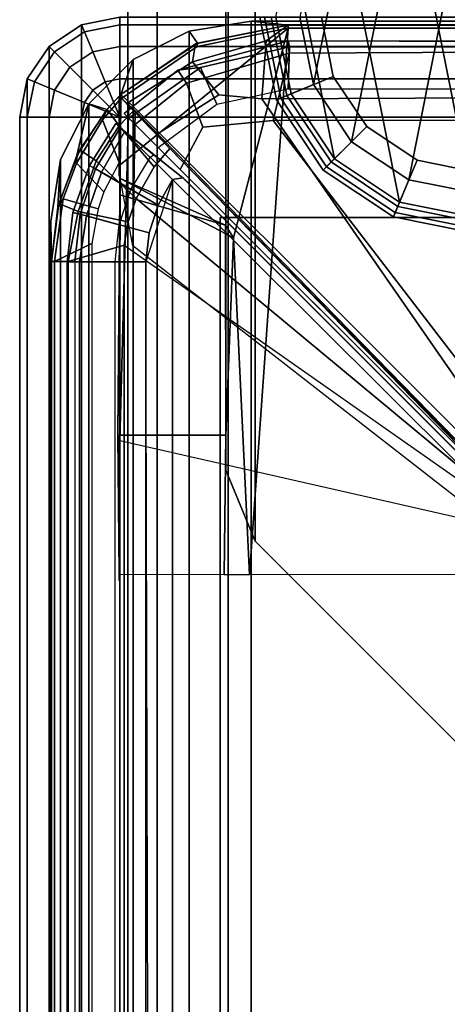
# Model space of a CAD drawing. Units: inches. Extents: x 68 to 654, y 47 to 414.
# Drawn here: x 68 to 69, y 256 to 258 of the extents above; entities that cross this region are included whole.
import ezdxf

# ---------------------------------------------------------------- set-up
doc = ezdxf.new("R2010")
doc.units = ezdxf.units.IN
doc.header["$MEASUREMENT"] = 0
doc.layers.get('0').update_dxf_attribs({"true_color": 0xffffff})
for name, color, linetype in [('SEAT', 5, 'Continuous'), ('SEAT-BACKFABRIC', 5, 'Continuous'), ('SEAT-BACKFRAME', 5, 'Continuous'), ('SEAT-LEG', 5, 'Continuous'), ('SEAT-SEATFABRIC', 5, 'Continuous')]:
    doc.layers.add(name, color=color, linetype=linetype)
doc.layers.add('SEAT-GLIDE', color=5, linetype='Continuous', true_color=0x0000ff)

# ---------------------------------------------------------------- blocks, each defined once
blk = doc.blocks.new('DBVS2N_29_0T')
at = {"layer": 'SEAT-BACKFABRIC'}
for points in [[(0.3454, -0.1423, 28.6639), (0.2164, -0.1729, 29.0388), (0.3558, -0.1019, 29.039), (0.4746, -0.0952, 28.6639)], [(0.3558, -0.1019, 29.039), (0.3558, -0.1019, 29.079), (0.5103, -0.0774, 29.079), (0.5103, -0.0774, 29.039)], [(28.4911, -0.0774, 29.079), (0.5103, -0.0774, 29.079), (0.3558, -0.1019, 29.079), (28.6456, -0.1019, 29.079)], [(0.3558, -0.1019, 29.039), (0.5103, -0.0774, 29.039), (28.4911, -0.0774, 29.039), (28.6456, -0.1019, 29.039)], [(0.6102, -0.0794, 28.6734), (0.4746, -0.0952, 28.6639), (0.3558, -0.1019, 29.039), (0.5103, -0.0774, 29.039)], [(0.5103, -0.0774, 29.079), (28.4911, -0.0774, 29.079), (28.4911, -0.0774, 29.039), (0.5103, -0.0774, 29.039)], [(0.5103, -0.0774, 29.039), (28.4911, -0.0774, 29.039), (28.3898, -0.0794, 28.6734), (0.6102, -0.0794, 28.6734)], [(0.2164, -0.1729, 29.0388), (0.2164, -0.1729, 29.079), (0.3558, -0.1019, 29.079), (0.3558, -0.1019, 29.039)], [(28.6456, -0.1019, 29.079), (0.3558, -0.1019, 29.079), (0.2164, -0.1729, 29.079), (28.785, -0.1729, 29.079)], [(0.2164, -0.1729, 29.0388), (0.3558, -0.1019, 29.0382), (28.6456, -0.1019, 29.039), (28.785, -0.1729, 29.0388)], [(0.3454, -0.1423, 28.6639), (0.2309, -0.2176, 28.6639), (0.2164, -0.1729, 29.0388)], [(0.1058, -0.2835, 29.0387), (0.1058, -0.2835, 29.079), (0.2164, -0.1729, 29.079), (0.2164, -0.1729, 29.0388)], [(28.785, -0.1729, 29.079), (0.2164, -0.1729, 29.079), (0.1058, -0.2835, 29.079), (28.8956, -0.2835, 29.079)], [(0.1058, -0.2835, 29.0387), (0.2164, -0.1729, 29.0388), (28.785, -0.1729, 29.0388), (28.8956, -0.2835, 29.0387)], [(0.1932, -0.2523, 28.6755), (0.1058, -0.2835, 29.0387), (0.2164, -0.1729, 29.0388), (0.2309, -0.2176, 28.6639)], [(0.1932, -0.2523, 28.6755), (0.065, -0.4439, 28.6732), (0.0348, -0.4229, 29.0384), (0.1058, -0.2835, 29.0387)], [(0.0348, -0.4229, 29.0384), (0.0348, -0.4229, 29.079), (0.1058, -0.2835, 29.079), (0.1058, -0.2835, 29.0387)], [(28.8956, -0.2835, 29.079), (0.1058, -0.2835, 29.079), (0.0348, -0.4229, 29.079), (28.9666, -0.4229, 29.079)], [(0.0348, -0.4229, 29.0384), (0.1058, -0.2835, 29.0387), (28.8956, -0.2835, 29.0387), (28.9666, -0.4229, 29.0384)], [(0.0103, -0.5774, 29.0382), (0.0103, -0.5774, 29.079), (0.0348, -0.4229, 29.079), (0.0348, -0.4229, 29.0384)], [(28.9666, -0.4229, 29.079), (0.0348, -0.4229, 29.079), (0.0103, -0.5774, 29.079), (28.9911, -0.5774, 29.079)], [(0.0103, -0.5774, 29.0382), (0.0348, -0.4229, 29.0384), (28.9666, -0.4229, 29.0384), (28.9911, -0.5774, 29.0382)], [(0.02, -0.6701, 28.6746), (0.0103, -0.5774, 29.0382), (0.0348, -0.4229, 29.0384), (0.065, -0.4439, 28.6732)], [(0.0103, -0.5774, 29.079), (0.0103, -0.5774, 29.0382), (0.0103, -4.07, 29.0325), (0.0103, -4.0701, 29.079)], [(0.0103, -0.5774, 29.0382), (0.02, -0.6701, 28.6746), (0.0219, -4.0281, 28.6886), (0.0103, -4.07, 29.0325)]]:
    blk.add_3dface(points, dxfattribs=at)
at = {"layer": 'SEAT-BACKFABRIC', "invisible_edges": 4}
for points in [[(28.9911, -0.5774, 29.0382), (28.9911, -4.07, 29.0325), (0.0103, -4.07, 29.0325), (0.0103, -0.5774, 29.0382)], [(28.9911, -4.0701, 29.079), (28.9911, -0.5774, 29.079), (0.0103, -0.5774, 29.079), (0.0103, -4.0701, 29.079)]]:
    blk.add_3dface(points, dxfattribs=at)
at = {"layer": 'SEAT-BACKFRAME'}
for points in [[(0.3454, -0.1423, 28.6639), (0.4746, -0.0952, 28.6639), (0.4653, -0.0975, 28.1602), (0.3313, -0.1499, 28.1583)], [(0.3313, -0.1499, 28.1583), (0.4653, -0.0975, 28.1602), (0.4853, -0.146, 28.0133), (0.359, -0.1906, 28.0111)], [(0.3649, -0.1415, 28.7047), (0.4541, -0.1087, 28.7047), (0.4746, -0.0952, 28.6639), (0.3454, -0.1423, 28.6639)], [(0.6106, -0.0872, 28.7047), (0.6102, -0.0794, 28.6734), (0.4746, -0.0952, 28.6639), (0.4541, -0.1087, 28.7047)], [(0.5649, -0.18, 28.7047), (0.6106, -0.0872, 28.7047), (0.4541, -0.1087, 28.7047), (0.4785, -0.1959, 28.7047)], [(0.6102, -0.0794, 28.6734), (0.6106, -0.0794, 28.1608), (0.4653, -0.0975, 28.1602), (0.4746, -0.0952, 28.6639)], [(0.6106, -0.0794, 28.1608), (0.6106, -0.1211, 28.0211), (0.4853, -0.146, 28.0133), (0.4653, -0.0975, 28.1602)], [(0.5649, -0.18, 28.7047), (28.4351, -0.18, 28.7047), (28.3894, -0.0872, 28.7047), (0.6106, -0.0872, 28.7047)], [(28.3898, -0.0794, 28.6734), (28.3894, -0.0794, 28.1608), (0.6106, -0.0794, 28.1608), (0.6102, -0.0794, 28.6734)], [(0.6102, -0.0794, 28.6734), (0.6106, -0.0872, 28.7047), (28.3894, -0.0872, 28.7047), (28.3898, -0.0794, 28.6734)], [(0.6106, -0.1211, 28.0211), (0.6106, -0.0794, 28.1608), (28.3894, -0.0794, 28.1608), (28.3894, -0.1211, 28.0211)], [(0.4361, -0.2098, 28.7047), (0.4785, -0.1959, 28.7047), (0.4541, -0.1087, 28.7047), (0.3649, -0.1415, 28.7047)], [(0.5695, -0.2609, 27.972), (0.5112, -0.2709, 27.9715), (0.4853, -0.146, 28.0133), (0.6106, -0.1211, 28.0211)], [(0.6108, -0.1492, 28.9342), (0.6108, -0.1187, 28.8425), (0.4875, -0.1327, 28.8425), (0.4965, -0.1667, 28.9342)], [(0.6108, -0.1187, 28.8425), (0.6108, -0.1378, 28.8088), (0.4919, -0.1508, 28.8088), (0.4875, -0.1327, 28.8425)], [(28.4305, -0.2609, 27.972), (0.5695, -0.2609, 27.972), (0.6106, -0.1211, 28.0211), (28.3894, -0.1211, 28.0211)], [(28.3892, -0.1187, 28.8425), (0.6108, -0.1187, 28.8425), (0.6108, -0.1492, 28.9342), (28.3892, -0.1492, 28.9342)], [(0.6108, -0.1378, 28.8088), (28.3892, -0.1378, 28.8088), (28.3892, -0.1187, 28.8425), (0.6108, -0.1187, 28.8425)], [(0.3454, -0.1423, 28.6639), (0.3313, -0.1499, 28.1583), (0.2304, -0.218, 28.1559), (0.2309, -0.2176, 28.6639)], [(0.3649, -0.1415, 28.7047), (0.3454, -0.1423, 28.6639), (0.2309, -0.2176, 28.6639), (0.2566, -0.207, 28.7047)], [(0.4361, -0.2098, 28.7047), (0.3649, -0.1415, 28.7047), (0.2566, -0.207, 28.7047), (0.3634, -0.2482, 28.7046)], [(0.4527, -0.2907, 27.9704), (0.359, -0.1906, 28.0111), (0.4853, -0.146, 28.0133), (0.5112, -0.2709, 27.9715)], [(0.4965, -0.1667, 28.9342), (0.4875, -0.1327, 28.8425), (0.3704, -0.1738, 28.8425), (0.3873, -0.2044, 28.9342)], [(0.4875, -0.1327, 28.8425), (0.4919, -0.1508, 28.8088), (0.3786, -0.189, 28.8088), (0.3704, -0.1738, 28.8425)], [(0.6108, -0.1378, 28.8088), (0.6108, -0.2383, 28.7484), (0.5184, -0.2482, 28.7484), (0.4919, -0.1508, 28.8088)], [(28.3892, -0.2383, 28.7484), (0.6108, -0.2383, 28.7484), (0.6108, -0.1378, 28.8088), (28.3892, -0.1378, 28.8088)], [(0.3313, -0.1499, 28.1583), (0.359, -0.1906, 28.0111), (0.2717, -0.2482, 28.0084), (0.2304, -0.218, 28.1559)], [(0.4919, -0.1508, 28.8088), (0.5184, -0.2482, 28.7484), (0.4303, -0.2777, 28.7484), (0.3786, -0.189, 28.8088)], [(0.5384, -0.3229, 29), (0.4965, -0.1667, 28.9342), (0.3873, -0.2044, 28.9342), (0.4692, -0.3452, 29)], [(0.6108, -0.3148, 29), (0.6108, -0.1492, 28.9342), (0.4965, -0.1667, 28.9342), (0.5384, -0.3229, 29)], [(28.3892, -0.3148, 29), (28.3892, -0.1492, 28.9342), (0.6108, -0.1492, 28.9342), (0.6108, -0.3148, 29)], [(0.3873, -0.2044, 28.9342), (0.3704, -0.1738, 28.8425), (0.2655, -0.24, 28.8425), (0.2867, -0.2612, 28.9342)], [(0.3704, -0.1738, 28.8425), (0.3786, -0.189, 28.8088), (0.2762, -0.2507, 28.8088), (0.2655, -0.24, 28.8425)], [(0.4527, -0.2907, 27.9704), (0.3741, -0.3354, 27.9681), (0.2717, -0.2482, 28.0084), (0.359, -0.1906, 28.0111)], [(0.3786, -0.189, 28.8088), (0.4303, -0.2777, 28.7484), (0.3506, -0.3254, 28.7484), (0.2762, -0.2507, 28.8088)], [(0.2085, -0.2482, 28.7047), (0.2566, -0.207, 28.7047), (0.2309, -0.2176, 28.6639), (0.1972, -0.2482, 28.6718)], [(0.1972, -0.2482, 28.6718), (0.2309, -0.2176, 28.6639), (0.2304, -0.218, 28.1559), (0.1972, -0.2482, 28.1469)], [(0.1972, -0.2482, 28.1469), (0.2304, -0.218, 28.1559), (0.2717, -0.2482, 28.0084), (0.2342, -0.2842, 28.0049)], [(0.2085, -0.2482, 28.7047), (0.3634, -0.2482, 28.7046), (0.2566, -0.207, 28.7047)], [(0.4692, -0.3452, 29), (0.3873, -0.2044, 28.9342), (0.2867, -0.2612, 28.9342), (0.4058, -0.3809, 29)], [(1.0436, -0.2449, 28.4972), (1.3916, -0.2479, 28.497), (1.4063, -0.2481, 28.1374), (0.193, -0.2523, 28.1548)], [(0.193, -0.2523, 28.1548), (1.0426, -0.2449, 28.1462), (1.0569, -0.2501, 28.08), (0.2128, -0.2722, 28.0346)], [(0.193, -0.2523, 28.1548), (1.0436, -0.2449, 28.4972), (0.444, -0.2501, 28.5498), (0.4034, -0.2505, 28.5691)], [(0.2835, -0.2589, 28.8287), (0.3014, -0.2815, 28.9313), (0.2867, -0.2612, 28.9342), (0.2655, -0.24, 28.8425)], [(0.2762, -0.2507, 28.8088), (0.2835, -0.2589, 28.8287), (0.2655, -0.24, 28.8425), (0.2762, -0.2507, 28.8088)], [(0.5191, -0.5134, 28.5431), (1.0441, -0.514, 28.4975), (1.0436, -0.2449, 28.4972), (0.444, -0.2501, 28.5498)], [(1.0436, -0.2449, 28.4972), (1.0441, -0.514, 28.4975), (1.392, -0.5102, 28.4969), (1.3916, -0.2479, 28.497)], [(0.5511, -0.5335, 28.7248), (0.4029, -0.2505, 28.685), (0.369, -0.2508, 28.7045), (0.0279, -0.6699, 28.7047)], [(0.369, -0.2508, 28.7045), (0.2043, -0.2522, 28.7047), (0.0738, -0.4431, 28.7047), (0.0279, -0.6699, 28.7047)], [(0.2043, -0.2522, 28.7047), (0.1932, -0.2523, 28.6755), (0.065, -0.4439, 28.6732), (0.0738, -0.4431, 28.7047)], [(0.065, -0.4439, 28.6732), (0.1932, -0.2523, 28.6755), (0.193, -0.2523, 28.1548), (0.067, -0.439, 28.1593)], [(0.1117, -0.4309, 28.0274), (0.067, -0.439, 28.1593), (0.193, -0.2523, 28.1548), (0.2128, -0.2722, 28.0346)], [(0.1329, -0.3949, 28.8425), (0.241, -0.261, 28.8425), (0.2523, -0.2723, 28.8107), (0.1257, -0.4512, 28.8086)], [(0.241, -0.261, 28.8425), (0.1329, -0.3949, 28.8425), (0.1654, -0.4161, 28.9433), (0.2681, -0.2881, 28.9429)], [(0.2043, -0.2522, 28.7047), (0.4034, -0.2505, 28.5691), (0.193, -0.2523, 28.1548), (0.1932, -0.2523, 28.6755)], [(0.3883, -0.2482, 28.1386), (0.3974, -0.2482, 28.6875), (0.1972, -0.2482, 28.6718), (0.1972, -0.2482, 28.1469)], [(0.2085, -0.2482, 28.7047), (0.1972, -0.2482, 28.6718), (0.3974, -0.2482, 28.6875), (0.3634, -0.2482, 28.7046)], [(0.5708, -0.2827, 28.0444), (0.3883, -0.2482, 28.1386), (0.1972, -0.2482, 28.1469), (0.2337, -0.288, 28.0265)], [(0.233, -0.2856, 28.0049), (0.2337, -0.288, 28.0265), (0.1972, -0.2482, 28.1469), (0.2342, -0.2842, 28.0049)], [(0.369, -0.2508, 28.7045), (0.4029, -0.2505, 28.685), (0.4034, -0.2505, 28.5691), (0.2043, -0.2522, 28.7047)], [(1.0569, -0.2501, 28.08), (1.3128, -1.3722, 27.914), (0.2891, -0.3484, 27.9695), (0.2128, -0.2722, 28.0346)], [(0.3277, -0.3749, 27.966), (0.2342, -0.2842, 28.0049), (0.2717, -0.2482, 28.0084), (0.3741, -0.3354, 27.9681)], [(0.3256, -0.3456, 28.7484), (0.2523, -0.2723, 28.8107), (0.241, -0.261, 28.8425), (0.2681, -0.2881, 28.9429)], [(0.2762, -0.2507, 28.8088), (0.3506, -0.3254, 28.7484), (0.3435, -0.3343, 28.7701), (0.2835, -0.2589, 28.8287)], [(0.3014, -0.2815, 28.9313), (0.2835, -0.2589, 28.8287), (0.3435, -0.3343, 28.7701), (0.3474, -0.3392, 28.8214)], [(0.4016, -0.4072, 28.9834), (0.4058, -0.3809, 29), (0.2867, -0.2612, 28.9342), (0.3014, -0.2815, 28.9313)], [(0.5191, -0.5134, 28.5431), (0.444, -0.2501, 28.5498), (0.4034, -0.2505, 28.5691), (0.4029, -0.2505, 28.685)], [(0.4029, -0.2505, 28.685), (0.5511, -0.5335, 28.7248), (0.5191, -0.5134, 28.5431), (0.4029, -0.2505, 28.685)], [(1.3366, -1.3544, 27.9147), (0.4527, -0.2907, 27.9704), (0.5112, -0.2709, 27.9715), (0.5695, -0.2609, 27.972)], [(0.2891, -0.3484, 27.9695), (0.1941, -0.497, 27.9737), (0.1117, -0.4309, 28.0274), (0.2128, -0.2722, 28.0346)], [(0.2172, -0.492, 28.7484), (0.1257, -0.4512, 28.8086), (0.2523, -0.2723, 28.8107), (0.3256, -0.3456, 28.7484)], [(0.3805, -0.4005, 29), (0.2681, -0.2881, 28.9429), (0.1654, -0.4161, 28.9433), (0.275, -0.4571, 28.9973)], [(0.2342, -0.2842, 28.0049), (0.233, -0.2856, 28.0049), (0.2337, -0.288, 28.0265), (0.3277, -0.3749, 27.966)], [(0.5708, -0.2827, 28.0444), (0.2337, -0.288, 28.0265), (1.0901, -1.1227, 28.0263), (1.2053, -1.0962, 28.0337)], [(1.1191, -1.1477, 27.9839), (1.0901, -1.1227, 28.0263), (0.2337, -0.288, 28.0265), (0.3277, -0.3749, 27.966)], [(0.2681, -0.2881, 28.9429), (0.3805, -0.4005, 29), (0.3512, -0.3712, 28.9211), (0.3392, -0.3592, 28.904)], [(0.3256, -0.3456, 28.7484), (0.2681, -0.2881, 28.9429), (0.3392, -0.3592, 28.904)], [(0.3014, -0.2815, 28.9313), (0.3474, -0.3392, 28.8214), (0.3616, -0.357, 28.8646), (0.3014, -0.2815, 28.9313)], [(0.4016, -0.4072, 28.9834), (0.3014, -0.2815, 28.9313), (0.3616, -0.357, 28.8646), (0.4025, -0.4083, 28.882)], [(1.3366, -1.3544, 27.9147), (0.3277, -0.3749, 27.966), (0.3741, -0.3354, 27.9681), (0.4527, -0.2907, 27.9704)], [(0.4058, -0.3809, 29), (0.6108, -0.3148, 29), (0.5384, -0.3229, 29), (0.4692, -0.3452, 29)], [(28.3892, -0.3148, 29), (28.5942, -0.3809, 29), (28.5942, -0.3809, 29), (0.6108, -0.3148, 29)], [(1.3128, -1.3722, 27.914), (0.2045, -0.604, 27.972), (0.1941, -0.497, 27.9737), (0.2891, -0.3484, 27.9695)], [(1.3366, -1.3544, 27.9147), (1.1191, -1.1477, 27.9839), (0.3277, -0.3749, 27.966)], [(0.3512, -0.3712, 28.9211), (0.3805, -0.4005, 29), (1.783, -1.803, 29), (1.783, -1.803, 28.9213)], [(0.4016, -0.4072, 28.9834), (1.8142, -1.8197, 28.9842), (1.831, -1.8127, 29), (0.4058, -0.3809, 29)], [(0.0594, -0.6699, 28.8425), (0.0901, -0.6723, 28.9344), (0.1654, -0.4161, 28.9433), (0.1329, -0.3949, 28.8425)], [(0.1329, -0.3949, 28.8425), (0.1257, -0.4512, 28.8086), (0.0747, -0.6734, 28.8111), (0.0594, -0.6699, 28.8425)], [(0.2582, -0.6324, 29), (0.275, -0.4571, 28.9973), (0.1654, -0.4161, 28.9433), (0.0901, -0.6723, 28.9344)], [(0.275, -0.4571, 28.9973), (0.2582, -0.6324, 29), (1.783, -1.803, 29), (0.3805, -0.4005, 29)], [(1.8142, -1.8197, 28.9842), (0.4016, -0.4072, 28.9834), (0.4025, -0.4083, 28.882), (1.814, -1.8199, 28.882)], [(0.0592, -0.6153, 28.0299), (0.02, -0.6699, 28.1491), (0.067, -0.439, 28.1593), (0.1117, -0.4309, 28.0274)], [(0.02, -0.6699, 28.1491), (0.02, -0.6701, 28.6746), (0.065, -0.4439, 28.6732), (0.067, -0.439, 28.1593)], [(0.1941, -0.497, 27.9737), (0.2045, -0.604, 27.972), (0.0592, -0.6153, 28.0299), (0.1117, -0.4309, 28.0274)], [(0.065, -0.4439, 28.6732), (0.02, -0.6701, 28.6746), (0.0279, -0.6699, 28.7047), (0.0738, -0.4431, 28.7047)], [(0.2172, -0.492, 28.7484), (0.1789, -0.6699, 28.7484), (0.0747, -0.6734, 28.8111), (0.1257, -0.4512, 28.8086)], [(1.0441, -0.514, 28.4975), (0.5191, -0.5134, 28.5431), (0.5511, -0.5335, 28.7248), (1.0441, -0.514, 28.4975)], [(0.5511, -0.5335, 28.7248), (1.3921, -0.5736, 28.8027), (1.392, -0.5102, 28.4969), (1.0441, -0.514, 28.4975)], [(0.0279, -0.6699, 28.7047), (1.3921, -0.5736, 28.8027), (0.5511, -0.5335, 28.7248), (0.0279, -0.6699, 28.7047)], [(0.0279, -4.0281, 28.7047), (1.3913, -4.1722, 28.7435), (1.3921, -0.5736, 28.8027), (0.0279, -0.6699, 28.7047)], [(0.0628, -1.942, 28.0227), (0.0592, -0.6153, 28.0299), (0.2045, -0.604, 27.972), (0.1983, -1.942, 27.9723)], [(0.2045, -0.604, 27.972), (1.3128, -1.3722, 27.914), (1.2938, -1.942, 27.9149), (0.1983, -1.942, 27.9723)], [(0.02, -0.6699, 28.1491), (0.0592, -0.6153, 28.0299), (0.0628, -1.942, 28.0227), (0.02, -1.942, 28.161)], [(0.2582, -0.6324, 29), (0.0901, -0.6723, 28.9344), (0.0758, -3.5023, 28.914), (0.2562, -3.4782, 29)], [(1.783, -1.803, 29), (0.2582, -0.6324, 29), (0.2562, -3.4782, 29), (1.783, -3.4782, 29)], [(0.0279, -0.6699, 28.7047), (0.02, -0.6701, 28.6746), (0.0219, -4.0281, 28.6886), (0.0279, -4.0281, 28.7047)], [(0.02, -0.6701, 28.6746), (0.02, -3.4272, 28.161), (0.02, -1.942, 28.161), (0.02, -0.6699, 28.1491)], [(0.0219, -4.0281, 28.6886), (0.02, -0.6701, 28.6746), (0.02, -3.4272, 28.161), (0.02, -3.7963, 28.161)], [(0.0901, -0.6723, 28.9344), (0.0594, -0.6699, 28.8425), (0.0602, -3.5148, 28.8357), (0.0758, -3.5023, 28.914)], [(0.0594, -0.6699, 28.8425), (0.0747, -0.6734, 28.8111), (0.0785, -3.5102, 28.8088), (0.0602, -3.5148, 28.8357)], [(0.1789, -4.1301, 28.7484), (0.0785, -3.5102, 28.8088), (0.0747, -0.6734, 28.8111), (0.1789, -0.6699, 28.7484)]]:
    blk.add_3dface(points, dxfattribs=at)
for points, invisible_edges in [([(28.4305, -0.2609, 27.972), (27.6634, -1.3544, 27.9147), (1.3366, -1.3544, 27.9147), (0.5695, -0.2609, 27.972)], 4), ([(28.3892, -0.3148, 29), (0.6108, -0.3148, 29), (0.4058, -0.3809, 29), (28.5942, -0.3809, 29)], 2), ([(28.5942, -0.3809, 29), (0.4058, -0.3809, 29), (1.831, -1.8127, 29), (27.169, -1.8127, 29)], 2)]:
    blk.add_3dface(points, dxfattribs=dict(at, invisible_edges=invisible_edges))
at = {"layer": 'SEAT-SEATFABRIC'}
for points in [[(28.75, 0, 11.1197), (28.8457, -0.019, 11.1197), (0.1543, -0.019, 11.1197), (0.25, 0, 11.1197)], [(0.1543, -0.019, 11.1197), (0.1543, -0.019, 14.75), (0.25, 0, 14.75), (0.25, 0, 11.1197)], [(0.1543, -0.019, 14.75), (0.1616, -0.0366, 14.8457), (0.25, -0.019, 14.8457), (0.25, 0, 14.75)], [(0.25, 0, 14.75), (0.25, -0.019, 14.8457), (28.75, -0.019, 14.8457), (28.75, 0, 14.75)], [(0.25, 0, 11.1197), (0.25, 0, 14.75), (28.75, 0, 14.75), (28.75, 0, 11.1197)], [(28.8457, -0.019, 11.1197), (28.9268, -0.0732, 11.1197), (0.0732, -0.0732, 11.1197), (0.1543, -0.019, 11.1197)], [(0.0732, -0.0732, 11.1197), (0.0732, -0.0732, 14.75), (0.1543, -0.019, 14.75), (0.1543, -0.019, 11.1197)], [(0.0732, -0.0732, 14.75), (0.0867, -0.0867, 14.8457), (0.1616, -0.0366, 14.8457), (0.1543, -0.019, 14.75)], [(0.1616, -0.0366, 14.8457), (0.1824, -0.0867, 14.9268), (0.25, -0.0732, 14.9268), (0.25, -0.019, 14.8457)], [(0.25, -0.019, 14.8457), (0.25, -0.0732, 14.9268), (28.75, -0.0732, 14.9268), (28.75, -0.019, 14.8457)], [(0.0867, -0.0867, 14.8457), (0.125, -0.125, 14.9268), (0.1824, -0.0867, 14.9268), (0.1616, -0.0366, 14.8457)], [(28.9268, -0.0732, 11.1197), (28.981, -0.1543, 11.1197), (0.019, -0.1543, 11.1197), (0.0732, -0.0732, 11.1197)], [(0.019, -0.1543, 11.1197), (0.019, -0.1543, 14.75), (0.0732, -0.0732, 14.75), (0.0732, -0.0732, 11.1197)], [(0.019, -0.1543, 14.75), (0.0366, -0.1616, 14.8457), (0.0867, -0.0867, 14.8457), (0.0732, -0.0732, 14.75)], [(0.1824, -0.0867, 14.9268), (0.2134, -0.1616, 14.981), (0.25, -0.1543, 14.981), (0.25, -0.0732, 14.9268)], [(0.25, -0.0732, 14.9268), (0.25, -0.1543, 14.981), (28.75, -0.1543, 14.981), (28.75, -0.0732, 14.9268)], [(0.0366, -0.1616, 14.8457), (0.0867, -0.1824, 14.9268), (0.125, -0.125, 14.9268), (0.0867, -0.0867, 14.8457)], [(0.125, -0.125, 14.9268), (0.1824, -0.1824, 14.981), (0.2134, -0.1616, 14.981), (0.1824, -0.0867, 14.9268)], [(0.0867, -0.1824, 14.9268), (0.1616, -0.2134, 14.981), (0.1824, -0.1824, 14.981), (0.125, -0.125, 14.9268)], [(28.981, -0.1543, 11.1197), (29, -0.25, 11.1197), (0, -0.25, 11.1197), (0.019, -0.1543, 11.1197)], [(0, -0.25, 11.1197), (0, -0.25, 14.75), (0.019, -0.1543, 14.75), (0.019, -0.1543, 11.1197)], [(0, -0.25, 14.75), (0.019, -0.25, 14.8457), (0.0366, -0.1616, 14.8457), (0.019, -0.1543, 14.75)], [(0.019, -0.25, 14.8457), (0.0732, -0.25, 14.9268), (0.0867, -0.1824, 14.9268), (0.0366, -0.1616, 14.8457)], [(0.2134, -0.1616, 14.981), (0.1824, -0.1824, 14.981), (0.25, -0.25, 15), (0.2134, -0.1616, 14.981)], [(0.25, -0.1543, 14.981), (0.2134, -0.1616, 14.981), (0.25, -0.25, 15), (0.25, -0.1543, 14.981)], [(0.25, -0.1543, 14.981), (0.25, -0.25, 15), (28.75, -0.25, 15), (28.75, -0.1543, 14.981)], [(0.0732, -0.25, 14.9268), (0.1543, -0.25, 14.981), (0.1616, -0.2134, 14.981), (0.0867, -0.1824, 14.9268)], [(0.1824, -0.1824, 14.981), (0.1616, -0.2134, 14.981), (0.25, -0.25, 15), (0.1824, -0.1824, 14.981)], [(0.1616, -0.2134, 14.981), (0.1543, -0.25, 14.981), (0.25, -0.25, 15), (0.1616, -0.2134, 14.981)], [(0, -28.75, 14.75), (0.019, -28.75, 14.8457), (0.019, -0.25, 14.8457), (0, -0.25, 14.75)], [(0.019, -28.75, 14.8457), (0.0732, -28.75, 14.9268), (0.0732, -0.25, 14.9268), (0.019, -0.25, 14.8457)], [(0.0732, -28.75, 14.9268), (0.1543, -28.75, 14.981), (0.1543, -0.25, 14.981), (0.0732, -0.25, 14.9268)], [(0.1543, -8.5593, 14.981), (0.25, -8.0555, 15), (0.25, -0.25, 15), (0.1543, -0.25, 14.981)], [(28.75, -0.25, 15), (0.25, -0.25, 15), (0.25, -8.0555, 15), (28.75, -8.0555, 15)], [(0.5, -0.5, 11.1197), (28.5, -0.5, 11.1197), (28.5, -0.5, 13.1897), (0.5, -0.5, 13.1897)], [(0.5, -0.5, 11.1197), (0.5, -0.5, 13.1897), (0.5, -28.5, 13.1897), (0.5, -28.5, 11.1197)]]:
    blk.add_3dface(points, dxfattribs=at)
for points, invisible_edges in [([(0, -0.25, 11.1197), (29, -0.25, 11.1197), (28.5, -0.5, 11.1197), (0.5, -0.5, 11.1197)], 10), ([(0, -0.25, 11.1197), (0.5, -0.5, 11.1197), (0.5, -28.5, 11.1197), (0, -28.75, 11.1197)], 5), ([(0.5, -0.5, 13.1897), (28.5, -0.5, 13.1897), (0.5, -28.5, 13.1897)], 2), ([(28.5, -28.5, 13.1897), (0.5, -28.5, 13.1897), (28.5, -0.5, 13.1897)], 2)]:
    blk.add_3dface(points, dxfattribs=dict(at, invisible_edges=invisible_edges))
blk = doc.blocks.new('DBVS3_2_0T')
at = {"layer": 'SEAT-GLIDE'}
for points in [[(0.2066, -0.6404, 0.0766), (0.1958, -0.6666, 0.0293), (0, -0.6277, 0.0293), (0, -0.5993, 0.0766)], [(0.2066, -0.6404, 0.0766), (0, -0.5993, 0.0766), (0, -0.5993, 0.1184), (0.2066, -0.6404, 0.1184)], [(0.2022, -0.6512, 0.1467), (0.2066, -0.6404, 0.1184), (0, -0.5993, 0.1184), (0, -0.611, 0.1467)], [(0.2022, -0.6512, 0.1467), (0, -0.611, 0.1467), (0, -0.7526, 0.293), (0.148, -0.782, 0.293)], [(0.1684, -0.7328, 0), (0, -0.6993, 0), (0, -0.6277, 0.0293), (0.1958, -0.6666, 0.0293)], [(-0.1913, -0.6774, 2.793), (0.3536, -0.7858, 2.793), (0.1913, -0.6774, 2.793), (0, -0.6393, 2.793)], [(0.148, -0.782, 0.293), (0, -0.7526, 0.293), (0, -0.6393, 0.293), (0.1913, -0.6774, 0.293)], [(0.1913, -0.6774, 2.793), (0.1913, -0.6774, 0.293), (0, -0.6393, 0.293), (0, -0.6393, 2.793)], [(0.3736, -0.7658, 0.1467), (0.2022, -0.6512, 0.1467), (0.148, -0.782, 0.293), (0.2735, -0.8658, 0.293)], [(0.3818, -0.7575, 0.0766), (0.3618, -0.7775, 0.0293), (0.1958, -0.6666, 0.0293), (0.2066, -0.6404, 0.0766)], [(0.3736, -0.7658, 0.1467), (0.3818, -0.7575, 0.1184), (0.2066, -0.6404, 0.1184), (0.2022, -0.6512, 0.1467)], [(0.3818, -0.7575, 0.0766), (0.2066, -0.6404, 0.0766), (0.2066, -0.6404, 0.1184), (0.3818, -0.7575, 0.1184)], [(-0.1913, -0.6774, 2.793), (-0.3536, -0.7858, 2.793), (0.4619, -0.948, 2.793), (0.3536, -0.7858, 2.793)], [(0.2735, -0.8658, 0.293), (0.148, -0.782, 0.293), (0.1913, -0.6774, 0.293), (0.3536, -0.7858, 0.293)], [(0.3111, -0.8282, 0), (0.1684, -0.7328, 0), (0.1958, -0.6666, 0.0293), (0.3618, -0.7775, 0.0293)], [(0.3536, -0.7858, 2.793), (0.3536, -0.7858, 0.293), (0.1913, -0.6774, 0.293), (0.1913, -0.6774, 2.793)], [(0.1684, -0.7328, 0), (-0.3111, -0.8282, 0), (-0.1684, -0.7328, 0), (0, -0.6993, 0)], [(0.1684, -0.7328, 0), (0.3111, -0.8282, 0), (-0.4065, -0.9709, 0), (-0.3111, -0.8282, 0)], [(0.4989, -0.9327, 0.0766), (0.4727, -0.9435, 0.0293), (0.3618, -0.7775, 0.0293), (0.3818, -0.7575, 0.0766)], [(0.4881, -0.9371, 0.1467), (0.4989, -0.9327, 0.1184), (0.3818, -0.7575, 0.1184), (0.3736, -0.7658, 0.1467)], [(0.4989, -0.9327, 0.0766), (0.3818, -0.7575, 0.0766), (0.3818, -0.7575, 0.1184), (0.4989, -0.9327, 0.1184)], [(-0.4619, -0.948, 2.793), (0.5, -1.1393, 2.793), (0.4619, -0.948, 2.793), (-0.3536, -0.7858, 2.793)], [(0.4881, -0.9371, 0.1467), (0.3736, -0.7658, 0.1467), (0.2735, -0.8658, 0.293), (0.3573, -0.9913, 0.293)], [(0.3573, -0.9913, 0.293), (0.2735, -0.8658, 0.293), (0.3536, -0.7858, 0.293), (0.4619, -0.948, 0.293)], [(0.4065, -0.9709, 0), (0.3111, -0.8282, 0), (0.3618, -0.7775, 0.0293), (0.4727, -0.9435, 0.0293)], [(0.4619, -0.948, 2.793), (0.4619, -0.948, 0.293), (0.3536, -0.7858, 0.293), (0.3536, -0.7858, 2.793)], [(0.4065, -0.9709, 0), (-0.44, -1.1393, 0), (-0.4065, -0.9709, 0), (0.3111, -0.8282, 0)], [(0.54, -1.1393, 0.0766), (0.5116, -1.1393, 0.0293), (0.4727, -0.9435, 0.0293), (0.4989, -0.9327, 0.0766)], [(0.5283, -1.1393, 0.1467), (0.54, -1.1393, 0.1184), (0.4989, -0.9327, 0.1184), (0.4881, -0.9371, 0.1467)], [(0.54, -1.1393, 0.0766), (0.4989, -0.9327, 0.0766), (0.4989, -0.9327, 0.1184), (0.54, -1.1393, 0.1184)], [(-0.4619, -0.948, 2.793), (-0.5, -1.1393, 2.793), (0.4619, -1.3307, 2.793), (0.5, -1.1393, 2.793)], [(0.5283, -1.1393, 0.1467), (0.4881, -0.9371, 0.1467), (0.3573, -0.9913, 0.293), (0.3868, -1.1393, 0.293)], [(0.3868, -1.1393, 0.293), (0.3573, -0.9913, 0.293), (0.4619, -0.948, 0.293), (0.5, -1.1393, 0.293)], [(0.44, -1.1393, 0), (0.4065, -0.9709, 0), (0.4727, -0.9435, 0.0293), (0.5116, -1.1393, 0.0293)], [(0.5, -1.1393, 2.793), (0.5, -1.1393, 0.293), (0.4619, -0.948, 0.293), (0.4619, -0.948, 2.793)], [(0.44, -1.1393, 0), (-0.4065, -1.3077, 0), (-0.44, -1.1393, 0), (0.4065, -0.9709, 0)]]:
    blk.add_3dface(points, dxfattribs=at)
at = {"layer": 'SEAT-LEG'}
for points in [[(-1.3083, -0.5875, 10.9953), (1.3083, -0.5875, 10.9953), (1.1315, -0.5143, 10.9953), (-1.1315, -0.5143, 10.9953)], [(-1.1315, -0.5143, 10.9953), (1.1315, -0.5143, 10.9953), (1.1315, -0.5143, 10.8803), (-1.1315, -0.5143, 10.8803)], [(1.3083, -0.5875, 10.9953), (1.3083, -0.5875, 10.8803), (1.1315, -0.5143, 10.8803), (1.1315, -0.5143, 10.9953)], [(-1.3083, -0.5875, 10.9953), (-2.9459, -2.2252, 10.9953), (2.9459, -2.2252, 10.9953), (1.3083, -0.5875, 10.9953)], [(2.9459, -2.2252, 10.8803), (-2.9459, -2.2252, 10.8803), (-1.3083, -0.5875, 10.8803), (1.3083, -0.5875, 10.8803)], [(2.9459, -2.2252, 10.9953), (2.9459, -2.2252, 10.8803), (1.3083, -0.5875, 10.8803), (1.3083, -0.5875, 10.9953)], [(-0.1913, -0.6774, 10.8816), (0.3536, -0.7858, 10.8816), (0.1913, -0.6774, 10.8816), (0, -0.6393, 10.8816)], [(0.1913, -0.6774, 10.8816), (0.1913, -0.6774, 2.793), (0, -0.6393, 2.793), (0, -0.6393, 10.8816)], [(-0.1913, -0.6774, 10.8816), (-0.3536, -0.7858, 10.8816), (0.4619, -0.948, 10.8816), (0.3536, -0.7858, 10.8816)], [(0.3536, -0.7858, 10.8816), (0.3536, -0.7858, 2.793), (0.1913, -0.6774, 2.793), (0.1913, -0.6774, 10.8816)], [(-0.4619, -0.948, 10.8816), (0.5, -1.1393, 10.8816), (0.4619, -0.948, 10.8816), (-0.3536, -0.7858, 10.8816)], [(0.4619, -0.948, 10.8816), (0.4619, -0.948, 2.793), (0.3536, -0.7858, 2.793), (0.3536, -0.7858, 10.8816)], [(-0.4619, -0.948, 10.8816), (-0.5, -1.1393, 10.8816), (0.4619, -1.3307, 10.8816), (0.5, -1.1393, 10.8816)], [(0.5, -1.1393, 10.8816), (0.5, -1.1393, 2.793), (0.4619, -0.948, 2.793), (0.4619, -0.948, 10.8816)]]:
    blk.add_3dface(points, dxfattribs=at)
blk = doc.blocks.new('DBVS4_0T')
at = {"layer": 'SEAT'}
for points in [[(3.9268, -0.3433, 27.9593), (3.75, -0.27, 27.9593), (-3.75, -0.27, 27.9593), (-3.9268, -0.3433, 27.9593)], [(-3.9268, -0.3433, 27.8843), (-3.75, -0.27, 27.8843), (3.75, -0.27, 27.8843), (3.9268, -0.3433, 27.8843)], [(3.75, -0.27, 27.8843), (-3.75, -0.27, 27.8843), (-3.75, -0.27, 27.9593), (3.75, -0.27, 27.9593)], [(4, -0.52, 27.9593), (3.9268, -0.3433, 27.9593), (-3.9268, -0.3433, 27.9593), (-4, -0.52, 27.9593)], [(-4, -0.52, 27.8843), (-3.9268, -0.3433, 27.8843), (3.9268, -0.3433, 27.8843), (4, -0.52, 27.8843)], [(-4, -1.195, 27.9593), (4, -1.195, 27.9593), (4, -0.52, 27.9593), (-4, -0.52, 27.9593)], [(-4, -0.52, 27.8843), (4, -0.52, 27.8843), (4, -1.27, 27.8843), (-4, -1.27, 27.8843)]]:
    blk.add_3dface(points, dxfattribs=at)

msp = doc.modelspace()

# ---------------------------------------------------------------- block references
at = {"rotation": 89.99999999999999}
msp.add_blockref('DBVS4_0T', (67.8131, 257.9847), dxfattribs=at)
at = {"xscale": -1, "rotation": 90}
for name in ['DBVS3_2_0T', 'DBVS2N_29_0T']:
    msp.add_blockref(name, (67.8131, 257.9847), dxfattribs=at)

doc.saveas('drawing.dxf')
